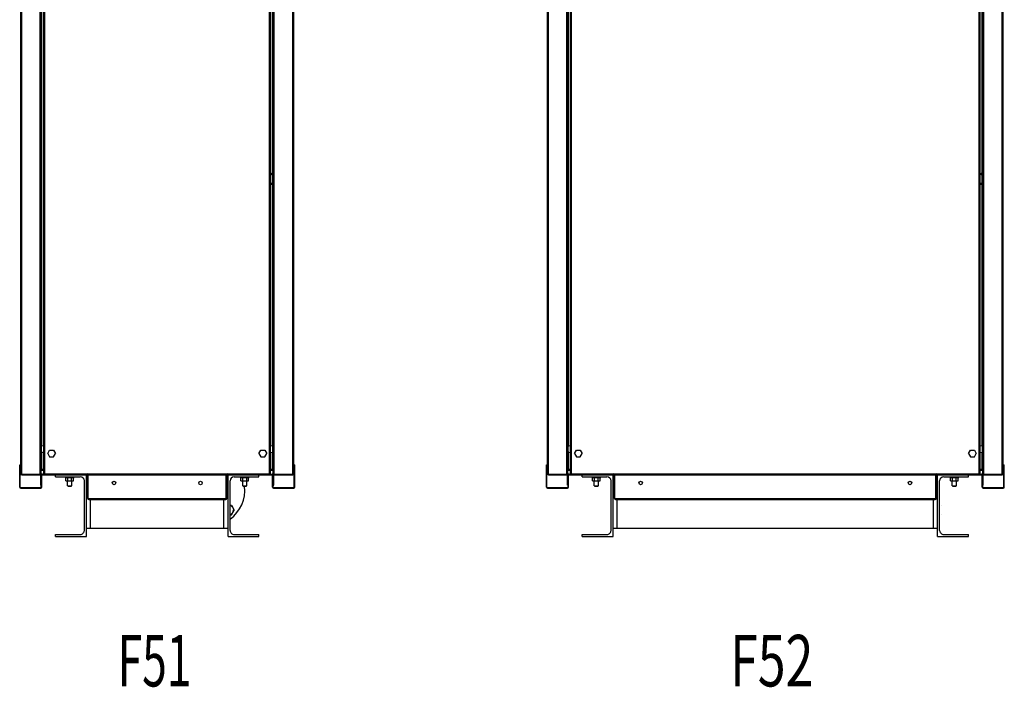
# Model space of a CAD drawing. Extents: x -183 to 183, y -135 to 145.
# Drawn here: x -183 to -88, y 15 to 80 of the extents above; entities that cross this region are included whole.
import ezdxf

# ---------------------------------------------------------------- set-up
doc = ezdxf.new("R2010")
doc.units = 0
doc.header["$LTSCALE"] = 20
doc.linetypes.add('CONTINU', pattern=[0])
doc.layers.get('0').update_dxf_attribs({"linetype": 'CONTINUOUS'})
doc.styles.add('EUCLID03', font='complex', dxfattribs={"bigfont": 'eucsymb'})

msp = doc.modelspace()

# ---------------------------------------------------------------- linework, layer by layer
at = {"color": 3, "linetype": 'CONTINU'}
for p, q in [((-183.253784, 36.100014), (-183.253784, 135.900009)), ((-183.153778, 36.000011), (-183.153778, 136.000015)), ((-181.353775, 36.000011), (-181.353775, 136.000015)), ((-181.253784, 36.050011), (-181.253784, 135.950012)), ((-158.746216, 36.050014), (-158.746216, 135.950012)), ((-158.646225, 36.000015), (-158.646225, 136.000015)), ((-156.846222, 36.000015), (-156.846222, 136.000015)), ((-156.746216, 36.100018), (-156.746216, 135.900009)), ((-132.128784, 36.100014), (-132.128784, 135.900009)), ((-132.028778, 36.000011), (-132.028778, 136.000015)), ((-130.22879, 36.000011), (-130.22879, 136.000015)), ((-130.128784, 36.050011), (-130.128784, 135.950012)), ((-89.871231, 36.050014), (-89.871231, 135.950012)), ((-89.771225, 36.000015), (-89.771233, 136.000015)), ((-87.97123, 36.000015), (-87.97123, 136.000015)), ((-87.871231, 36.100018), (-87.871231, 135.900009)), ((-181.005402, 36.050018), (-181.005402, 124.450012)), ((-180.905396, 36.000015), (-180.905396, 124.500015)), ((-159.105392, 36.000015), (-159.105392, 124.500015)), ((-159.005402, 36.050018), (-159.005402, 124.450012)), ((-129.880402, 36.050018), (-129.880402, 124.450012)), ((-129.780411, 36.000015), (-129.780411, 124.500015)), ((-90.230408, 36.000015), (-90.230408, 124.500015)), ((-90.130402, 36.050018), (-90.130402, 124.450012)), ((-181.203781, 38.803711), (-181.203781, 121.69632)), ((-158.796219, 38.796013), (-158.796219, 121.704025)), ((-130.078781, 38.803711), (-130.078781, 121.69632)), ((-89.921227, 38.796013), (-89.921227, 121.704025)), ((-181.230392, 38.240517), (-181.230392, 38.759514)), ((-181.184753, 38.809326), (-181.005402, 38.825016)), ((-180.62854, 38.050911), (-180.44194, 38.374115)), ((-180.441284, 38.374775), (-180.066284, 38.374775)), ((-180.065628, 38.374123), (-179.879013, 38.050915)), ((-160.120987, 38.050911), (-159.934372, 38.374115)), ((-159.933716, 38.374775), (-159.558716, 38.374775)), ((-159.55806, 38.374123), (-159.37146, 38.050919)), ((-159.005386, 38.82502), (-158.826035, 38.809326)), ((-158.780396, 38.240517), (-158.780396, 38.759514)), ((-130.105408, 38.240517), (-130.105408, 38.759514)), ((-130.059769, 38.809326), (-129.880402, 38.825016)), ((-129.50354, 38.050911), (-129.31694, 38.374115)), ((-129.316284, 38.374775), (-128.941284, 38.374775)), ((-128.940628, 38.374123), (-128.754028, 38.050915)), ((-91.245995, 38.050911), (-91.059387, 38.374115)), ((-91.058731, 38.374775), (-90.683731, 38.374775)), ((-90.683067, 38.374123), (-90.49646, 38.050919)), ((-90.130402, 38.82502), (-89.951042, 38.809326)), ((-89.905403, 38.240517), (-89.905403, 38.759514)), ((-181.203781, 36.550011), (-181.203781, 38.196323)), ((-181.184753, 38.190708), (-181.005402, 38.175018)), ((-180.62854, 38.049118), (-180.62854, 38.050915)), ((-180.62854, 38.049118), (-180.44194, 37.725914)), ((-180.441284, 37.725258), (-180.066284, 37.725258)), ((-180.065628, 37.725914), (-179.879013, 38.049118)), ((-179.879013, 38.049118), (-179.879013, 38.050915)), ((-160.120987, 38.049118), (-160.120987, 38.050915)), ((-160.120972, 38.049122), (-159.934372, 37.725914)), ((-159.933716, 37.725258), (-159.558716, 37.725258)), ((-159.55806, 37.725914), (-159.37146, 38.049114)), ((-159.37146, 38.049118), (-159.37146, 38.050915)), ((-159.005402, 38.175018), (-158.826035, 38.190708)), ((-158.796219, 36.550018), (-158.796219, 38.204021)), ((-130.078781, 36.550011), (-130.078781, 38.196323)), ((-130.059769, 38.190708), (-129.880402, 38.175018)), ((-129.50354, 38.049118), (-129.50354, 38.050915)), ((-129.50354, 38.049118), (-129.31694, 37.725914)), ((-129.316284, 37.725258), (-128.941284, 37.725258)), ((-128.940628, 37.725914), (-128.754028, 38.049118)), ((-128.754028, 38.049118), (-128.754028, 38.050915)), ((-91.245987, 38.049118), (-91.245987, 38.050915)), ((-91.245987, 38.049122), (-91.059387, 37.725914)), ((-91.058731, 37.725258), (-90.683731, 37.725258)), ((-90.683075, 37.725914), (-90.496475, 38.049114)), ((-90.496468, 38.049118), (-90.496468, 38.050915)), ((-90.130402, 38.175018), (-89.951042, 38.190708)), ((-89.921227, 36.550018), (-89.921227, 38.204021)), ((-183.350006, 34.800003), (-183.350006, 36.950001)), ((-183.350006, 36.950001), (-183.300003, 36.950001)), ((-183.300003, 34.800003), (-183.300003, 36.950001)), ((-181.253784, 36.450012), (-181.005417, 36.450012)), ((-181.253021, 36.550011), (-181.005402, 36.550011)), ((-159.005402, 36.550018), (-158.746979, 36.550018)), ((-159.005386, 36.450016), (-158.746216, 36.450016)), ((-156.699997, 34.800003), (-156.699997, 36.950001)), ((-156.699997, 36.950001), (-156.649994, 36.950001)), ((-156.649994, 34.800003), (-156.649994, 36.950001)), ((-132.225006, 34.800003), (-132.225006, 36.950001)), ((-132.225006, 36.950001), (-132.175003, 36.950001)), ((-132.175003, 34.800003), (-132.175003, 36.950001)), ((-130.128799, 36.450012), (-129.880417, 36.450012)), ((-130.128021, 36.550011), (-129.880402, 36.550011)), ((-90.130402, 36.550018), (-89.871986, 36.550018)), ((-90.130394, 36.450016), (-89.871216, 36.450016)), ((-87.825005, 34.800003), (-87.825005, 36.950001)), ((-87.825005, 36.950001), (-87.775009, 36.950001)), ((-87.775009, 34.800003), (-87.775009, 36.950001)), ((-183.253784, 36.100014), (-183.153778, 36.100014)), ((-183.153778, 36.050011), (-180.905396, 36.050018)), ((-183.153778, 36.000011), (-181.353775, 36.000011)), ((-181.303772, 35.000011), (-181.303772, 35.950012)), ((-181.303772, 35.950012), (-181.253784, 35.950012)), ((-181.253784, 35.000011), (-181.253784, 35.950012)), ((-181.25, 34.800003), (-181.25, 35.950001)), ((-181.25, 35.950001), (-181.199997, 35.950001)), ((-181.199997, 34.800003), (-181.199997, 35.950001)), ((-181.149994, 36), (-181.149994, 36.050003)), ((-181.149994, 36), (-158.850006, 36)), ((-181.005402, 36.100018), (-159.005402, 36.100018)), ((-180.955399, 36.000015), (-180.955399, 36.100018)), ((-179.875, 35.800003), (-179.875, 36)), ((-179.875, 35.800003), (-177.475006, 35.800003)), ((-178.925003, 35.720001), (-178.925003, 35.800003)), ((-178.925003, 35.720001), (-178.074997, 35.720001)), ((-178.875, 35.395), (-178.875, 35.720001)), ((-178.875, 35.395), (-178.125, 35.395)), ((-178.699997, 34.930447), (-178.699997, 35.395)), ((-178.6875, 35.395), (-178.6875, 35.720001)), ((-178.3125, 35.395), (-178.3125, 35.720001)), ((-178.300003, 34.930447), (-178.300003, 35.395)), ((-178.125, 35.395), (-178.125, 35.720001)), ((-178.074997, 35.720001), (-178.074997, 35.800003)), ((-177.074997, 30.600002), (-177.074997, 35.400002)), ((-176.875, 30.000002), (-176.875, 36)), ((-176.75, 33.700001), (-176.75, 36)), ((-176.699997, 33.650002), (-176.699997, 36.000027)), ((-163.300003, 33.650002), (-163.300003, 36.000027)), ((-163.25, 33.700001), (-163.25, 36)), ((-163.125, 30.000002), (-163.125, 36)), ((-162.925003, 30.600002), (-162.925003, 35.400002)), ((-162.524994, 35.800003), (-160.125, 35.800003)), ((-161.925003, 35.720001), (-161.925003, 35.800003)), ((-161.925003, 35.720001), (-161.074997, 35.720001)), ((-161.875, 35.395), (-161.875, 35.720001)), ((-161.875, 35.395), (-161.125, 35.395)), ((-161.699997, 34.930447), (-161.699997, 35.395)), ((-161.6875, 35.395), (-161.6875, 35.720001)), ((-161.3125, 35.395), (-161.3125, 35.720001)), ((-161.300003, 34.930447), (-161.300003, 35.395)), ((-161.125, 35.395), (-161.125, 35.720001)), ((-161.074997, 35.720001), (-161.074997, 35.800003)), ((-160.125, 35.800003), (-160.125, 36)), ((-159.105392, 36.050018), (-156.846222, 36.050014)), ((-159.055389, 36.000015), (-159.055389, 36.100018)), ((-158.850006, 36), (-158.850006, 36.050003)), ((-158.800003, 34.800003), (-158.800003, 35.950001)), ((-158.800003, 35.950001), (-158.75, 35.950001)), ((-158.75, 34.800003), (-158.75, 35.950001)), ((-158.746216, 35.000015), (-158.746216, 35.950016)), ((-158.746216, 35.950016), (-158.696228, 35.950016)), ((-158.696228, 35.000015), (-158.696228, 35.950016)), ((-158.646225, 36.000015), (-156.846222, 36.000015)), ((-156.846222, 36.100018), (-156.746216, 36.100018)), ((-132.128784, 36.100014), (-132.028778, 36.100014)), ((-132.028778, 36.050011), (-129.780411, 36.050018)), ((-132.028778, 36.000011), (-130.22879, 36.000011)), ((-130.178787, 35.000011), (-130.178787, 35.950012)), ((-130.178787, 35.950012), (-130.128784, 35.950012)), ((-130.128784, 35.000011), (-130.128784, 35.950012)), ((-130.125015, 34.800003), (-130.125015, 35.950001)), ((-130.125015, 35.950001), (-130.075012, 35.950001)), ((-130.075012, 34.800003), (-130.075012, 35.950001)), ((-130.025009, 36), (-130.025009, 36.050003)), ((-130.025009, 36), (-89.975006, 36)), ((-129.880402, 36.100018), (-90.130402, 36.100018)), ((-129.830399, 36.000015), (-129.830399, 36.100018)), ((-128.750015, 35.800003), (-128.750015, 36)), ((-128.750015, 35.800003), (-126.350006, 35.800003)), ((-127.800011, 35.720001), (-127.800011, 35.800003)), ((-127.800011, 35.720001), (-126.950005, 35.720001)), ((-127.750008, 35.395), (-127.750008, 35.720001)), ((-127.750008, 35.395), (-127.000008, 35.395)), ((-127.575005, 34.930447), (-127.575005, 35.395)), ((-127.562508, 35.395), (-127.562508, 35.720001)), ((-127.187508, 35.395), (-127.187508, 35.720001)), ((-127.175011, 34.930447), (-127.175011, 35.395)), ((-127.000008, 35.395), (-127.000008, 35.720001)), ((-126.950005, 35.720001), (-126.950005, 35.800003)), ((-125.950005, 30.600002), (-125.950005, 35.400002)), ((-125.750008, 30.000002), (-125.750008, 36)), ((-125.625008, 33.700001), (-125.625008, 36)), ((-125.575005, 33.650002), (-125.575005, 36.000027)), ((-94.425011, 33.650002), (-94.425011, 36.000027)), ((-94.375008, 33.700001), (-94.375008, 36)), ((-94.250008, 30.000002), (-94.250008, 36)), ((-94.050011, 30.600002), (-94.050011, 35.400002)), ((-93.650009, 35.800003), (-91.250008, 35.800003)), ((-93.050011, 35.720001), (-93.050011, 35.800003)), ((-93.050011, 35.720001), (-92.200005, 35.720001)), ((-93.000008, 35.395), (-93.000008, 35.720001)), ((-93.000008, 35.395), (-92.250008, 35.395)), ((-92.825005, 34.930447), (-92.825005, 35.395)), ((-92.812508, 35.395), (-92.812508, 35.720001)), ((-92.437508, 35.395), (-92.437508, 35.720001)), ((-92.425011, 34.930447), (-92.425011, 35.395)), ((-92.250008, 35.395), (-92.250008, 35.720001)), ((-92.200005, 35.720001), (-92.200005, 35.800003)), ((-91.250008, 35.800003), (-91.250008, 36)), ((-90.230408, 36.050018), (-87.97123, 36.050014)), ((-90.180405, 36.000015), (-90.180405, 36.100018)), ((-89.975006, 36), (-89.975006, 36.050003)), ((-89.925003, 34.800003), (-89.925003, 35.950001)), ((-89.925003, 35.950001), (-89.875008, 35.950001)), ((-89.875008, 34.800003), (-89.875008, 35.950001)), ((-89.871231, 35.000015), (-89.871231, 35.950016)), ((-89.871231, 35.950016), (-89.821228, 35.950016)), ((-89.821228, 35.000015), (-89.821228, 35.950016)), ((-89.771233, 36.000015), (-87.97123, 36.000015)), ((-87.97123, 36.100018), (-87.871223, 36.100018)), ((-183.350006, 34.800003), (-183.300003, 34.800003)), ((-183.25, 34.700001), (-183.25, 34.750004)), ((-183.25, 34.750004), (-181.300003, 34.750004)), ((-183.25, 34.700001), (-181.300003, 34.700001)), ((-181.303772, 35.000011), (-181.253784, 35.000011)), ((-181.300003, 34.700001), (-181.300003, 34.750004)), ((-181.25, 34.800003), (-181.199997, 34.800003)), ((-178.699997, 34.930447), (-178.649551, 34.880001)), ((-178.699997, 34.930447), (-178.300003, 34.930447)), ((-178.649551, 34.880001), (-178.350449, 34.880001)), ((-178.350449, 34.880001), (-178.300003, 34.930447)), ((-161.699997, 34.930447), (-161.649551, 34.880001)), ((-161.699997, 34.930447), (-161.300003, 34.930447)), ((-161.649551, 34.880001), (-161.350449, 34.880001)), ((-161.350449, 34.880005), (-161.300003, 34.930447)), ((-158.800003, 34.800003), (-158.75, 34.800003)), ((-158.746216, 35.000015), (-158.696228, 35.000015)), ((-158.699997, 34.700001), (-158.699997, 34.750004)), ((-158.699997, 34.750004), (-156.75, 34.750004)), ((-158.699997, 34.700001), (-156.75, 34.700001)), ((-156.75, 34.700001), (-156.75, 34.750004)), ((-156.699997, 34.800003), (-156.649994, 34.800003)), ((-132.225006, 34.800003), (-132.175003, 34.800003)), ((-132.125015, 34.700001), (-132.125015, 34.750004)), ((-132.125015, 34.750004), (-130.175003, 34.750004)), ((-132.125015, 34.700001), (-130.175003, 34.700001)), ((-130.178787, 35.000011), (-130.128784, 35.000011)), ((-130.175003, 34.700001), (-130.175003, 34.750004)), ((-130.125015, 34.800003), (-130.075012, 34.800003)), ((-127.575012, 34.930447), (-127.524559, 34.880001)), ((-127.575005, 34.930447), (-127.175011, 34.930447)), ((-127.524567, 34.880001), (-127.225456, 34.880001)), ((-127.225449, 34.880001), (-127.175003, 34.930447)), ((-92.825005, 34.930447), (-92.774567, 34.880001)), ((-92.825005, 34.930447), (-92.425011, 34.930447)), ((-92.774559, 34.880001), (-92.475449, 34.880001)), ((-92.475449, 34.880005), (-92.425003, 34.930447)), ((-89.925003, 34.800003), (-89.875008, 34.800003)), ((-89.871231, 35.000015), (-89.821228, 35.000015)), ((-89.825005, 34.700001), (-89.825005, 34.750004)), ((-89.825005, 34.750004), (-87.875008, 34.750004)), ((-89.825005, 34.700001), (-87.875008, 34.700001)), ((-87.875008, 34.700001), (-87.875008, 34.750004)), ((-87.825005, 34.800003), (-87.775009, 34.800003)), ((-176.75, 33.700001), (-163.25, 33.700001)), ((-176.699997, 33.650002), (-176.649994, 33.650002)), ((-176.649994, 33.600002), (-176.649994, 33.700001)), ((-176.649994, 33.600002), (-163.350006, 33.600002)), ((-176.475006, 30.800001), (-176.475006, 33.600033)), ((-163.524994, 30.800001), (-163.524994, 33.600033)), ((-163.350006, 33.600002), (-163.350006, 33.700001)), ((-163.350006, 33.650002), (-163.300003, 33.650002)), ((-125.625008, 33.700001), (-94.375008, 33.700001)), ((-125.575005, 33.650002), (-125.525009, 33.650002)), ((-125.525009, 33.600002), (-125.525009, 33.700001)), ((-125.525009, 33.600002), (-94.475006, 33.600002)), ((-125.350006, 30.800001), (-125.350006, 33.600033)), ((-94.650009, 30.800001), (-94.650009, 33.600033)), ((-94.475006, 33.600002), (-94.475006, 33.700001)), ((-94.475006, 33.650002), (-94.425011, 33.650002)), ((-162.925003, 33.046612), (-162.791245, 33.046181)), ((-162.925003, 33.009518), (-162.827499, 32.983391)), ((-162.827499, 32.983391), (-162.65477, 32.810669)), ((-162.791245, 33.046181), (-162.79007, 33.044998)), ((-162.790054, 33.045002), (-162.517914, 32.573643)), ((-162.65477, 32.333389), (-162.517929, 32.570419)), ((-162.653214, 32.807972), (-162.589996, 32.572029)), ((-162.653214, 32.33609), (-162.589996, 32.572029)), ((-162.517929, 32.570419), (-162.517929, 32.573643)), ((-93.916245, 33.046181), (-93.91507, 33.044998)), ((-162.925003, 32.134541), (-162.827499, 32.160667)), ((-162.925003, 32.09745), (-162.791245, 32.097881)), ((-162.827484, 32.160667), (-162.65477, 32.333389)), ((-162.791229, 32.097881), (-162.790054, 32.09906)), ((-162.79007, 32.09906), (-162.65477, 32.333389)), ((-93.916245, 32.097881), (-93.91507, 32.09906)), ((-176.875, 30.800001), (-163.125, 30.800001)), ((-125.750008, 30.800001), (-94.250008, 30.800001)), ((-179.875, 30.000002), (-179.875, 30.200003)), ((-179.875, 30.200003), (-177.475006, 30.200003)), ((-179.875, 30.000002), (-176.875, 30.000002)), ((-163.125, 30.000002), (-160.125, 30.000002)), ((-162.524994, 30.200003), (-160.125, 30.200003)), ((-160.125, 30.000002), (-160.125, 30.200003)), ((-128.750015, 30.000002), (-128.750015, 30.200003)), ((-128.750015, 30.200003), (-126.350006, 30.200003)), ((-128.750015, 30.000002), (-125.750008, 30.000002)), ((-94.250008, 30.000002), (-91.250008, 30.000002)), ((-93.650009, 30.200003), (-91.250008, 30.200003)), ((-91.250008, 30.000002), (-91.250008, 30.200003))]:
    msp.add_line(p, q, dxfattribs=at)
for centre, radius in [((-158.919708, 65.197403), 0.075001), ((-90.044716, 65.197403), 0.075001), ((-158.919708, 64.247406), 0.075001), ((-90.044716, 64.247406), 0.075001), ((-174.199997, 35.200001), 0.175), ((-165.800003, 35.200001), 0.175), ((-123.075005, 35.200001), 0.175), ((-96.925011, 35.200001), 0.175)]:
    msp.add_circle(centre, radius, dxfattribs=at)
for centre, radius, start, end in [((-181.180389, 38.240517), 0.05, 179.736649, 265.031929), ((-181.180389, 38.759514), 0.05, 94.921928, 179.735489), ((-158.830399, 38.759514), 0.05, 0.231816, 84.964729), ((-158.830399, 38.240517), 0.05, 275.074951, 0.230417), ((-130.055405, 38.759514), 0.05, 94.928322, 179.810257), ((-130.055405, 38.240517), 0.05, 179.810974, 265.038376), ((-89.955406, 38.759514), 0.05, 0.131292, 84.955917), ((-89.955406, 38.240517), 0.05, 275.066086, 0.130501), ((-183.153778, 36.100006), 0.099994, 179.907303, 270), ((-183.153763, 36.100033), 0.050019, 180.401978, 270), ((-181.35376, 35.950016), 0.099988, 0.125461, 90), ((-181.353745, 35.95002), 0.049975, 0.246537, 90), ((-181.149994, 35.950001), 0.100001, 90, 180.029892), ((-181.149994, 35.950001), 0.050001, 90, 179.902069), ((-177.475006, 35.400002), 0.4, 0.002046, 90), ((-176.800003, 36), 0.1, 0.163532, 90), ((-176.800003, 36.000004), 0.049999, 359.707795, 90), ((-163.199997, 36), 0.1, 90, 179.848877), ((-163.199997, 36.000004), 0.05, 90, 180.269043), ((-162.524994, 35.400002), 0.4, 90, 179.998123), ((-158.850006, 35.950001), 0.100001, 359.974222, 90), ((-158.850006, 35.950001), 0.050001, 0.08642, 90), ((-158.64624, 35.95002), 0.099988, 89.479729, 179.856293), ((-158.64624, 35.950024), 0.049975, 90, 179.786118), ((-156.846237, 36.100037), 0.050018, 270, 359.719981), ((-156.846222, 36.10001), 0.099995, 270, 0.079215), ((-132.028793, 36.100006), 0.099994, 179.932327, 270), ((-132.028778, 36.100033), 0.050019, 180.295731, 270), ((-130.228775, 35.950016), 0.099988, 0.089354, 90), ((-130.22876, 35.95002), 0.049975, 0.174329, 90), ((-130.025009, 35.950001), 0.100001, 90, 180.021317), ((-130.025009, 35.950001), 0.050001, 90, 179.929626), ((-126.350006, 35.400002), 0.4, 0.001456, 90), ((-125.675011, 36), 0.1, 0.116244, 90), ((-125.675011, 36.000004), 0.049999, 359.792037, 90), ((-94.325005, 36), 0.1, 90, 179.912659), ((-94.325005, 36.000004), 0.05, 90, 180.155792), ((-93.650009, 35.400002), 0.4, 90, 179.998917), ((-89.975006, 35.950001), 0.100001, 359.985778, 90), ((-89.975006, 35.950001), 0.050001, 0.049328, 90), ((-89.77124, 35.95002), 0.099988, 89.479149, 179.920044), ((-89.771255, 35.950024), 0.049975, 90, 179.883575), ((-87.971237, 36.100037), 0.050018, 270, 359.833311), ((-87.971222, 36.10001), 0.099995, 270, 0.045529), ((-183.25, 34.800003), 0.1, 180.11261, 270), ((-183.25, 34.800003), 0.05, 180.225128, 270), ((-181.300003, 34.800003), 0.1, 270, 359.88851), ((-181.300003, 34.800003), 0.05, 270, 359.776938), ((-165, 34.500019), 3.500004, 306.36256, 6.234737), ((-158.699997, 34.800003), 0.1, 180.097519, 270), ((-158.699997, 34.800003), 0.05, 180.194962, 270), ((-156.75, 34.800003), 0.1, 270, 359.903608), ((-156.75, 34.800003), 0.05, 270, 359.807143), ((-132.125015, 34.800003), 0.1, 180.081177, 270), ((-132.125015, 34.800003), 0.05, 180.162308, 270), ((-130.175003, 34.800003), 0.1, 270, 359.919949), ((-130.175003, 34.800003), 0.05, 270, 359.83984), ((-89.825005, 34.800003), 0.1, 180.055206, 270), ((-89.825005, 34.800003), 0.05, 180.110352, 270), ((-87.875008, 34.800003), 0.1, 270, 359.945962), ((-87.875008, 34.800003), 0.05, 270, 359.891883), ((-176.649994, 33.700005), 0.1, 180.18779, 270), ((-176.650009, 33.700001), 0.049998, 179.987534, 270), ((-163.350006, 33.700005), 0.100001, 270, 359.826305), ((-163.349991, 33.700001), 0.049998, 270, 0.011817), ((-125.525009, 33.700005), 0.1, 180.133575, 270), ((-125.525009, 33.700001), 0.049998, 179.990753, 270), ((-94.475006, 33.700001), 0.049998, 270, 0.007466), ((-94.475006, 33.700005), 0.100001, 270, 359.899443), ((-177.475006, 30.600002), 0.4, 270, 0.000227), ((-162.524994, 30.600002), 0.4, 179.999802, 270), ((-126.350006, 30.600002), 0.4, 270, 0.000162), ((-93.650009, 30.600002), 0.4, 179.999878, 270)]:
    msp.add_arc(centre, radius, start, end, dxfattribs=at)

# ---------------------------------------------------------------- texts
at = {"color": 0, "linetype": 'CONTINUOUS', "style": 'EUCLID03'}
for s, width, p in [('F51', 0.631312, (-173.838974, 15.449997)), ('F52', 0.71225, (-114.385841, 15.449997))]:
    msp.add_text(s, height=5, dxfattribs=dict(at, width=width)).set_placement(p)

doc.saveas('drawing.dxf')
